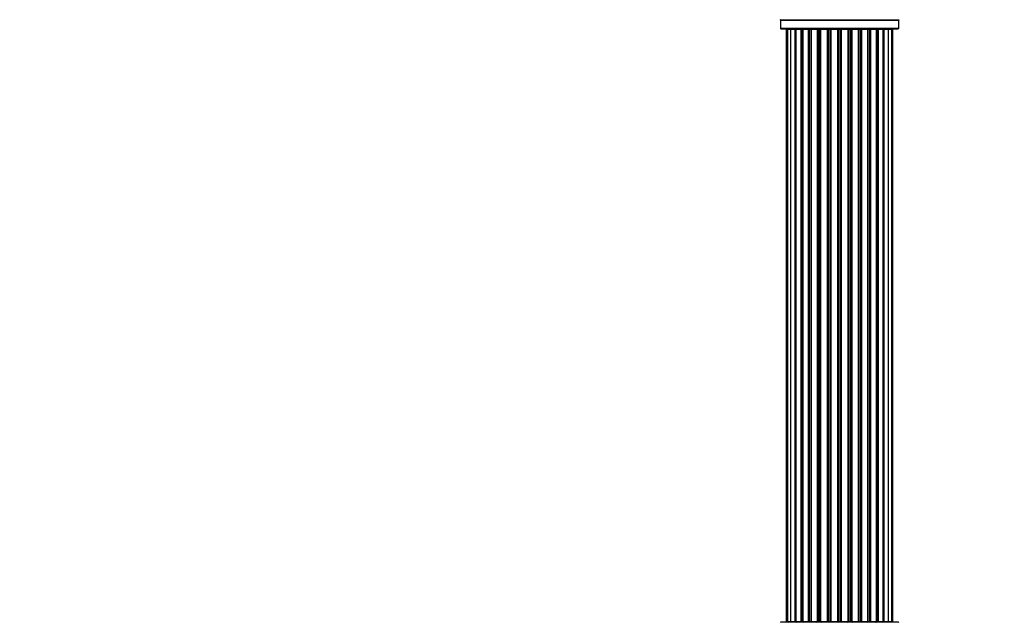
# Model space of a CAD drawing. Units: millimetres. Extents: x 0 to 1400, y 0 to 2027.
# Drawn here: x 776 to 1054, y 1138 to 1308 of the extents above; entities that cross this region are included whole.
import ezdxf
from ezdxf import colors
from ezdxf.entities.mleader import LeaderData, LeaderLine
from ezdxf.math import Vec2, Vec3

# ---------------------------------------------------------------- set-up
doc = ezdxf.new("R2010")
doc.units = ezdxf.units.MM
doc.layers.add('DV1_Défaut', color=7, linetype='Continuous')
doc.layers.add('Défaut', color=7, linetype='Continuous')

# ---------------------------------------------------------------- blocks, each defined once
blk = doc.blocks.new('_DOT')
at = {"color": 0}
blk.add_line((0, 0), (-1, 0), dxfattribs=at)
at = {"color": 0, "const_width": 0.333}
blk.add_lwpolyline([(-0.1665, 0, 1), (0.1665, 0, 1)], format="xyb", close=True, dxfattribs=at)
blk = doc.blocks.new('SE')
at = {"layer": 'DV1_Défaut', "color": 7, "linetype": 'Continuous'}
for p, q in [((990.46, 1307.57), (1023.85, 1307.57)), ((990.5, 1307.48), (1023.8, 1307.48)), ((990.5, 1307.48), (990.5, 1305.14)), ((1023.8, 1305.14), (1023.8, 1307.48)), ((990.5, 1305.14), (1023.8, 1305.14)), ((990.6, 1305.04), (1023.7, 1305.04)), ((992.46, 1304.84), (992.15, 1304.84)), ((992.15, 1304.84), (992.15, 1138.24)), ((993.37, 1304.84), (992.46, 1304.84)), ((992.46, 1304.84), (992.46, 1138.24)), ((994.65, 1304.84), (993.37, 1304.84)), ((993.37, 1304.84), (993.37, 1138.24)), ((994.65, 1138.24), (994.65, 1304.84)), ((994.65, 1304.84), (994.83, 1304.84)), ((996.31, 1304.84), (994.83, 1304.84)), ((994.83, 1304.84), (994.83, 1138.24)), ((996.31, 1138.24), (996.31, 1304.84)), ((996.31, 1304.84), (996.56, 1304.84)), ((996.79, 1304.84), (996.56, 1304.84)), ((996.56, 1304.84), (996.56, 1138.24)), ((998.44, 1304.84), (996.79, 1304.84)), ((996.79, 1304.84), (996.79, 1138.24)), ((998.44, 1138.24), (998.44, 1304.84)), ((998.44, 1304.84), (998.69, 1304.84)), ((999.16, 1304.84), (998.69, 1304.84)), ((998.69, 1304.84), (998.69, 1138.24)), ((1000.95, 1304.84), (999.15, 1304.84)), ((999.15, 1304.84), (999.15, 1138.24)), ((1000.95, 1138.24), (1000.95, 1304.84)), ((1000.95, 1304.84), (1001.2, 1304.84)), ((1001.73, 1304.84), (1001.2, 1304.84)), ((1001.2, 1304.84), (1001.2, 1138.24)), ((1001.73, 1138.24), (1001.73, 1304.84)), ((1001.73, 1304.84), (1001.83, 1304.84)), ((1003.73, 1304.84), (1001.83, 1304.84)), ((1001.83, 1304.84), (1001.83, 1138.24)), ((1003.73, 1138.24), (1003.73, 1304.84)), ((1003.73, 1304.84), (1003.96, 1304.84)), ((1004.53, 1304.84), (1003.96, 1304.84)), ((1003.96, 1304.84), (1003.96, 1138.24)), ((1004.53, 1138.24), (1004.53, 1304.84)), ((1004.53, 1304.84), (1004.69, 1304.84)), ((1006.67, 1304.84), (1004.69, 1304.84)), ((1004.69, 1304.84), (1004.69, 1138.24)), ((1006.67, 1138.24), (1006.67, 1304.84)), ((1006.67, 1304.84), (1006.86, 1304.84)), ((1007.45, 1304.84), (1006.86, 1304.84)), ((1006.86, 1304.84), (1006.86, 1138.24)), ((1007.45, 1138.24), (1007.45, 1304.84)), ((1007.45, 1304.84), (1007.64, 1304.84)), ((1009.62, 1304.84), (1007.64, 1304.84)), ((1007.64, 1304.84), (1007.64, 1138.24)), ((1009.62, 1138.24), (1009.62, 1304.84)), ((1009.62, 1304.84), (1009.78, 1304.84)), ((1010.35, 1304.84), (1009.78, 1304.84)), ((1009.78, 1304.84), (1009.78, 1138.24)), ((1010.35, 1138.24), (1010.35, 1304.84)), ((1010.35, 1304.84), (1010.58, 1304.84)), ((1012.48, 1304.84), (1010.58, 1304.84)), ((1010.58, 1304.84), (1010.58, 1138.24)), ((1012.48, 1304.84), (1012.58, 1304.84)), ((1012.48, 1138.24), (1012.48, 1304.84)), ((1013.11, 1304.84), (1012.58, 1304.84)), ((1012.58, 1304.84), (1012.58, 1138.24)), ((1013.11, 1138.24), (1013.11, 1304.84)), ((1013.11, 1304.84), (1013.36, 1304.84)), ((1015.15, 1304.84), (1013.36, 1304.84)), ((1013.36, 1304.84), (1013.36, 1138.24)), ((1015.62, 1304.84), (1015.15, 1304.84)), ((1015.15, 1138.24), (1015.15, 1304.84)), ((1015.62, 1138.24), (1015.62, 1304.84)), ((1015.62, 1304.84), (1015.87, 1304.84)), ((1017.52, 1304.84), (1015.87, 1304.84)), ((1015.87, 1304.84), (1015.87, 1138.24)), ((1017.75, 1304.84), (1017.52, 1304.84)), ((1017.52, 1138.24), (1017.52, 1304.84)), ((1017.75, 1138.24), (1017.75, 1304.84)), ((1017.75, 1304.84), (1018, 1304.84)), ((1019.48, 1304.84), (1018, 1304.84)), ((1018, 1304.84), (1018, 1138.24)), ((1019.48, 1304.84), (1019.66, 1304.84)), ((1019.48, 1138.24), (1019.48, 1304.84)), ((1020.94, 1304.84), (1019.66, 1304.84)), ((1019.66, 1304.84), (1019.66, 1138.24)), ((1021.85, 1304.84), (1020.94, 1304.84)), ((1020.94, 1138.24), (1020.94, 1304.84)), ((1021.85, 1304.84), (1022.15, 1304.84)), ((1021.85, 1138.24), (1021.85, 1304.84)), ((1022.15, 1138.24), (1022.15, 1304.84)), ((1023.7, 1138.04), (990.6, 1138.04)), ((992.46, 1138.24), (992.15, 1138.24)), ((992.46, 1138.24), (993.37, 1138.24)), ((993.37, 1138.24), (994.65, 1138.24)), ((994.83, 1138.24), (994.65, 1138.24)), ((994.83, 1138.24), (996.31, 1138.24)), ((996.56, 1138.24), (996.31, 1138.24)), ((996.56, 1138.24), (996.79, 1138.24)), ((996.79, 1138.24), (998.44, 1138.24)), ((998.69, 1138.24), (998.44, 1138.24)), ((998.69, 1138.24), (999.16, 1138.24)), ((999.15, 1138.24), (1000.95, 1138.24)), ((1001.2, 1138.24), (1000.95, 1138.24)), ((1001.2, 1138.24), (1001.73, 1138.24)), ((1001.83, 1138.24), (1001.73, 1138.24)), ((1001.83, 1138.24), (1003.73, 1138.24)), ((1003.96, 1138.24), (1003.73, 1138.24)), ((1003.96, 1138.24), (1004.53, 1138.24)), ((1004.69, 1138.24), (1004.53, 1138.24)), ((1004.69, 1138.24), (1006.67, 1138.24)), ((1006.86, 1138.24), (1006.67, 1138.24)), ((1006.86, 1138.24), (1007.45, 1138.24)), ((1007.64, 1138.24), (1007.45, 1138.24)), ((1007.64, 1138.24), (1009.62, 1138.24)), ((1009.78, 1138.24), (1009.62, 1138.24)), ((1009.78, 1138.24), (1010.35, 1138.24)), ((1010.58, 1138.24), (1010.35, 1138.24)), ((1010.58, 1138.24), (1012.48, 1138.24)), ((1012.58, 1138.24), (1012.48, 1138.24)), ((1012.58, 1138.24), (1013.11, 1138.24)), ((1013.36, 1138.24), (1013.11, 1138.24)), ((1013.36, 1138.24), (1015.15, 1138.24)), ((1015.15, 1138.24), (1015.62, 1138.24)), ((1015.87, 1138.24), (1015.62, 1138.24)), ((1015.87, 1138.24), (1017.52, 1138.24)), ((1017.52, 1138.24), (1017.75, 1138.24)), ((1018, 1138.24), (1017.75, 1138.24)), ((1018, 1138.24), (1019.48, 1138.24)), ((1019.66, 1138.24), (1019.48, 1138.24)), ((1019.66, 1138.24), (1020.94, 1138.24)), ((1020.94, 1138.24), (1021.85, 1138.24)), ((1021.85, 1138.24), (1022.15, 1138.24))]:
    blk.add_line(p, q, dxfattribs=at)
for centre, radius, start, end in [((990.4, 1307.48), 0.1, 0, 55.0179), ((1023.9, 1307.48), 0.1, 124.9821, 180), ((990.6, 1305.14), 0.1, 180, 270), ((992.35, 1304.84), 0.2, 90, 180), ((992.66, 1304.84), 0.2, 90, 180), ((993.57, 1304.84), 0.2, 90, 180), ((995.03, 1304.84), 0.2, 90, 180), ((996.99, 1304.84), 0.2, 90, 180), ((999.35, 1304.84), 0.2, 90, 180), ((1002.03, 1304.84), 0.2, 90, 180), ((1012.28, 1304.84), 0.2, 0, 90), ((1014.95, 1304.84), 0.2, 0, 90), ((1017.32, 1304.84), 0.2, 0, 90), ((1019.28, 1304.84), 0.2, 0, 90), ((1020.74, 1304.84), 0.2, 0, 90), ((1021.65, 1304.84), 0.2, 0, 90), ((1021.95, 1304.84), 0.2, 0, 90), ((1023.7, 1305.14), 0.1, 270, 0), ((990.6, 1137.94), 0.1, 90, 180), ((992.35, 1138.24), 0.2, 180, 270), ((992.66, 1138.24), 0.2, 180, 270), ((993.57, 1138.24), 0.2, 180, 270), ((995.03, 1138.24), 0.2, 180, 270), ((996.99, 1138.24), 0.2, 180, 270), ((999.35, 1138.24), 0.2, 180, 270), ((1002.03, 1138.24), 0.2, 180, 270), ((1012.28, 1138.24), 0.2, 270, 0), ((1014.95, 1138.24), 0.2, 270, 0), ((1017.32, 1138.24), 0.2, 270, 0), ((1019.28, 1138.24), 0.2, 270, 0), ((1020.74, 1138.24), 0.2, 270, 0), ((1021.65, 1138.24), 0.2, 270, 0), ((1021.95, 1138.24), 0.2, 270, 0), ((1023.7, 1137.94), 0.1, 0, 90)]:
    blk.add_arc(centre, radius, start, end, dxfattribs=at)
for centre, ratio, start_param, end_param in [((993.53, 1304.84), 0.084013, 2.969061, 3.141593), ((994.6, 1304.84), 0.289353, 1.570796, 3.141593), ((996.21, 1304.84), 0.482048, 1.570796, 3.141593), ((996.71, 1304.84), 0.756886, 3.141593, 4.712389), ((998.31, 1304.84), 0.653675, 1.570796, 3.141593), ((998.81, 1304.84), 0.604466, 3.141593, 4.712389), ((999.28, 1304.84), 0.570851, 3.141593, 4.274707), ((1000.79, 1304.84), 0.796733, 1.570796, 3.141593), ((1001.28, 1304.84), 0.425628, 3.141593, 4.712389), ((1001.8, 1304.84), 0.38767, 3.141593, 4.712389), ((1003.55, 1304.84), 0.90497, 1.570796, 3.141593), ((1004.01, 1304.84), 0.228188, 3.141593, 4.712389), ((1004.57, 1304.84), 0.187545, 3.141593, 4.712389), ((1004.89, 1304.84), 0.999788, 3.141593, 4.712389), ((1006.47, 1304.84), 0.973656, 1.570796, 3.141593), ((1006.87, 1304.84), 0.020775, 3.141593, 4.712389), ((1007.44, 1304.84), 0.020775, 1.570796, 3.141593), ((1007.84, 1304.84), 0.973656, 3.141593, 4.712389), ((1009.42, 1304.84), 0.999788, 1.570796, 3.141593), ((1009.74, 1304.84), 0.187545, 1.570796, 3.141593), ((1010.3, 1304.84), 0.228188, 1.570796, 3.141593), ((1010.76, 1304.84), 0.90497, 3.141593, 4.712389), ((1012.5, 1304.84), 0.38767, 1.570796, 3.141593), ((1013.03, 1304.84), 0.425628, 1.570796, 3.141593), ((1013.52, 1304.84), 0.796733, 3.141593, 4.712389), ((1015.03, 1304.84), 0.570851, 2.008478, 3.141593), ((1015.5, 1304.84), 0.604466, 1.570796, 3.141593), ((1016, 1304.84), 0.653675, 3.141593, 4.712389), ((1017.6, 1304.84), 0.756886, 1.570796, 3.141593), ((1018.1, 1304.84), 0.482048, 3.141593, 4.712389), ((1019.71, 1304.84), 0.289353, 3.141593, 4.712389), ((1020.78, 1304.84), 0.084013, 3.141593, 3.314124), ((993.53, 1138.24), 0.084013, 0, 0.172532), ((994.6, 1138.24), 0.289353, 0, 1.570796), ((996.21, 1138.24), 0.482048, 0, 1.570796), ((996.71, 1138.24), 0.756886, 4.712389, 6.283185), ((998.31, 1138.24), 0.653675, 0, 1.570796), ((998.81, 1138.24), 0.604466, 4.712389, 6.283185), ((999.28, 1138.24), 0.570851, 5.150071, 6.283185), ((1000.79, 1138.24), 0.796733, 0, 1.570796), ((1001.28, 1138.24), 0.425628, 4.712389, 6.283185), ((1001.8, 1138.24), 0.38767, 4.712389, 6.283185), ((1003.55, 1138.24), 0.90497, 0, 1.570796), ((1004.01, 1138.24), 0.228188, 4.712389, 6.283185), ((1004.57, 1138.24), 0.187545, 4.712389, 6.283185), ((1004.89, 1138.24), 0.999788, 4.712389, 6.283185), ((1006.47, 1138.24), 0.973656, 0, 1.570796), ((1006.87, 1138.24), 0.020775, 4.712389, 6.283185), ((1007.44, 1138.24), 0.020775, 0, 1.570796), ((1007.84, 1138.24), 0.973656, 4.712389, 6.283185), ((1009.42, 1138.24), 0.999788, 0, 1.570796), ((1009.74, 1138.24), 0.187545, 0, 1.570796), ((1010.3, 1138.24), 0.228188, 0, 1.570796), ((1010.76, 1138.24), 0.90497, 4.712389, 6.283185), ((1012.5, 1138.24), 0.38767, 0, 1.570796), ((1013.03, 1138.24), 0.425628, 0, 1.570796), ((1013.52, 1138.24), 0.796733, 4.712389, 6.283185), ((1015.03, 1138.24), 0.570851, 0, 1.133115), ((1015.5, 1138.24), 0.604466, 0, 1.570796), ((1016, 1138.24), 0.653675, 4.712389, 6.283185), ((1017.6, 1138.24), 0.756886, 0, 1.570796), ((1018.1, 1138.24), 0.482048, 4.712389, 6.283185), ((1019.71, 1138.24), 0.289353, 4.712389, 6.283185), ((1020.78, 1138.24), 0.084013, 6.110654, 6.283185)]:
    blk.add_ellipse(centre, major_axis=(0, -0.2), ratio=ratio, start_param=start_param, end_param=end_param, dxfattribs=at)

msp = doc.modelspace()

# ---------------------------------------------------------------- block references
at = {"layer": 'Défaut'}
msp.add_blockref('SE', (0, 0), dxfattribs=at)

# ---------------------------------------------------------------- leaders
at = {"layer": 'Défaut', "color": 7, "linetype": 'Continuous'}
ml = msp.add_multileader_mtext('Standard', dxfattribs=at)
ml.set_content('{\\pxsm0.9;\\fSolid Edge ISO|b1||i0||c0|p34;\\W1.;13/11/2019\\P}', color=256)
ml.set_leader_properties()
ml.set_arrow_properties(name='DOT')
ml.build(insert=Vec2(0, 0))
ml.multileader.update_dxf_attribs({"leader_type": 0, "dogleg_length": 0, "arrow_head_size": 12})
ctx = ml.context
ctx.base_point, ctx.char_height, ctx.arrow_head_size, ctx.landing_gap_size = Vec3(1073.06, 2019.62), 12, 12, 4.2
notes = []
notes.append((ctx, [(0, (0, 0, 0), (0, 0), (1, 0), 1, [])]))
ctx.mtext.insert = Vec3(1075.06, 2025.74)
for ctx, leaders in notes:
    for number, flags, end, landing, length, lines in leaders:
        leader = LeaderData()
        leader.index, (leader.has_last_leader_line, leader.has_dogleg_vector, leader.attachment_direction) = number, flags
        leader.last_leader_point, leader.dogleg_vector, leader.dogleg_length = Vec3(end), Vec3(landing), length
        for number, points, colour, breaks in lines:
            line = LeaderLine()
            line.index, line.vertices, line.color, line.breaks = number, Vec3.list(points), colors.encode_raw_color(colour), breaks
            leader.lines.append(line)
        ctx.leaders.append(leader)

doc.saveas('drawing.dxf')
